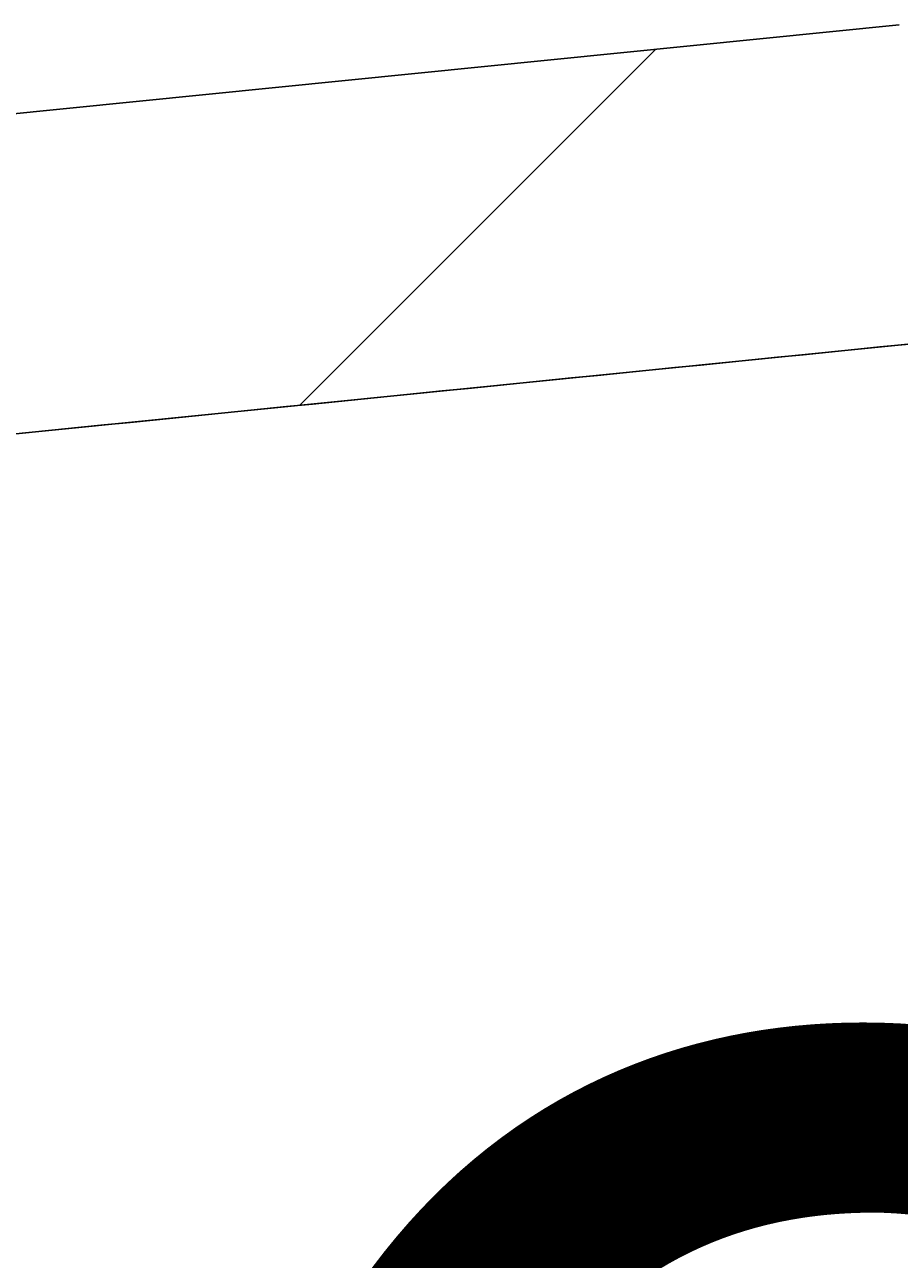
# Model space of a CAD drawing. Extents: x -500 to 3493, y -1003 to 1783.
# Drawn here: x 1929 to 1962, y 540 to 587 of the extents above; entities that cross this region are included whole.
import ezdxf

# ---------------------------------------------------------------- set-up
doc = ezdxf.new("R2010")
doc.units = 0
doc.layers.add('LAYER01', color=7, linetype='CONTINUOUS')
doc.dimstyles.get("Standard").update_dxf_attribs({"dimtxt": 0.18, "dimasz": 0.18, "dimexe": 0.18, "dimexo": 0.0625, "dimgap": 0.09, "dimtad": 0, "dimtih": 1, "dimtoh": 1, "dimzin": 0, "dimcen": 0.09, "dimazin": 3, "dimtfac": 1, "dimtofl": 0, "dimtmove": 0, "dimatfit": 3})

# ---------------------------------------------------------------- blocks, each defined once
blk = doc.blocks.new('VPS3550-G21')
at = {"layer": 'LAYER01', "color": 7, "linetype": 'CONTINUOUS'}
blk.add_line((1939.422311, 572.397057), (1952.831655, 585.806401), dxfattribs=at)
blk = doc.blocks.new('*D21')
at = {"layer": 'LAYER01', "color": 7}
for p, q in [((1683.40168, 515.53304), (1683.40168, 407.914825)), ((1729.401877, 515.53304), (1729.401877, 407.914825)), ((1683.40168, 442.914825), (1571.40168, 442.914825)), ((1729.401877, 442.914825), (1841.401877, 442.914825))]:
    blk.add_line(p, q, dxfattribs=at)
for p in [(1683.40168, 543.53304), (1729.401877, 543.53304), (1683.40168, 442.914825)]:
    blk.add_point(p, dxfattribs=at)
for points in [[(1627.40168, 452.247785), (1683.40168, 442.914825), (1627.40168, 433.581865)], [(1785.401877, 452.247785), (1729.401877, 442.914825), (1785.401877, 433.581865)]]:
    blk.add_solid(points, dxfattribs=at)
at = {"layer": 'LAYER01', "color": 7, "linetype": 'CONTINUOUS'}
blk.add_text('46', height=70, dxfattribs=at).set_placement((1876.401877, 477.914825))

msp = doc.modelspace()

# ---------------------------------------------------------------- linework, layer by layer
at = {"layer": 'LAYER01', "color": 7, "linetype": 'CONTINUOUS'}
for points in [[(1772.466466, 567.664197), (1821.475357, 572.593799), (1870.548835, 577.529905), (1961.997679, 586.728377)], [(1773.667436, 555.72444), (1855.201276, 563.925607), (1910.352333, 569.473026), (1963.198653, 574.788621)], [(1928.115259, 571.258201), (1929.101349, 571.357345), (1930.086799, 571.456426), (1931.071602, 571.555444), (1932.055752, 571.654398), (1933.039243, 571.753288), (1934.02207, 571.852112), (1935.004229, 571.950872), (1935.985728, 572.049568), (1936.966573, 572.1482), (1937.946772, 572.24677), (1938.926333, 572.345279), (1939.905264, 572.443727), (1940.883571, 572.542116), (1941.861263, 572.640445), (1942.838346, 572.738717), (1943.814829, 572.836932), (1944.790718, 572.93509), (1945.766006, 573.033192), (1946.740663, 573.131235), (1947.714659, 573.229217), (1948.687964, 573.327136), (1949.660546, 573.424988), (1950.632376, 573.522773), (1951.603423, 573.620487), (1952.573657, 573.718128), (1953.543047, 573.815695), (1954.511564, 573.913183), (1955.479179, 574.010592), (1956.445936, 574.107926), (1957.41194, 574.205193), (1958.377299, 574.302404), (1959.342119, 574.399567), (1960.30651, 574.496692), (1961.270578, 574.593789), (1962.234431, 574.690867)]]:
    msp.add_lwpolyline(points, dxfattribs=at)

# ---------------------------------------------------------------- block references
at = {"layer": 'LAYER01'}
msp.add_blockref('VPS3550-G21', (0, 0), dxfattribs=at)

# ---------------------------------------------------------------- dimensions: what is measured, and where the dimension line sits
at = {"layer": 'LAYER01', "color": 7}
dim = msp.add_linear_dim(base=(1683.40168, 442.914825), p1=(1729.401877, 543.53304), p2=(1683.40168, 543.53304), dimstyle='Standard', dxfattribs=at)
dim.commit()
dim.dimension.update_dxf_attribs({"geometry": '*D21', "text_midpoint": (1911.714808, 512.914825)})

doc.saveas('drawing.dxf')
